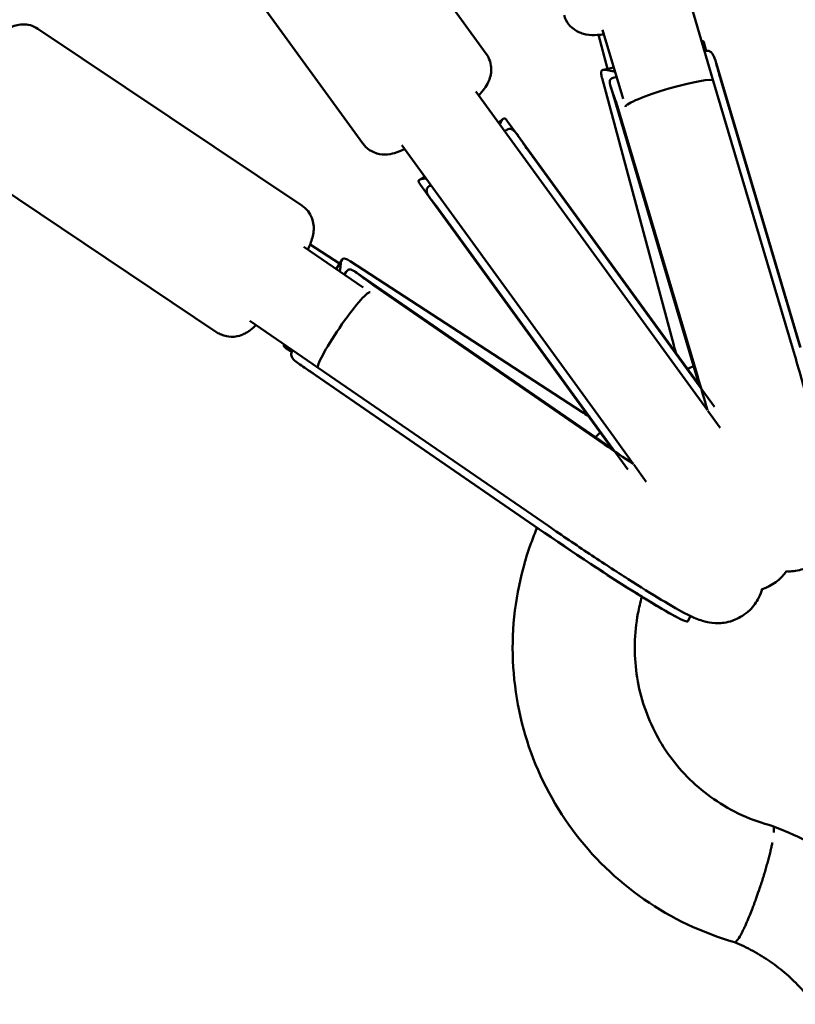
# Model space of a CAD drawing. Units: millimetres. Extents: x -3263 to 36841, y 82641 to 97446.
# Drawn here: x 7408 to 7560, y 85339 to 85533 of the extents above; entities that cross this region are included whole.
import ezdxf

# ---------------------------------------------------------------- set-up
doc = ezdxf.new("R2010")
doc.units = ezdxf.units.MM
doc.layers.add('MD_Visible', color=7, linetype='Continuous', lineweight=50)

# ---------------------------------------------------------------- blocks, each defined once
blk = doc.blocks.new('CustomObjectsInViewport8_0')
at = {"layer": 'MD_Visible'}
for p, q in [((7872.73, 741.44), (7836.07, 791.89)), ((7848.46, 723.8), (7811.8, 774.25)), ((7917.37, 736.11), (7912.74, 751.77)), ((7836.49, 711.6), (7784.62, 746.34)), ((7899.64, 732.58), (7895.62, 746.17)), ((7894.79, 745.15), (7896.59, 738.46)), ((7915.07, 743.87), (7915.2, 743.91)), ((7915.61, 743.45), (7916, 742.01)), ((7915.65, 741.93), (7915.69, 741.94)), ((7934.52, 683.69), (7917.91, 739.64)), ((7895.7, 738.25), (7897.82, 738.75)), ((7895.51, 736.61), (7909.6, 684.17)), ((7897.7, 736.72), (7898.37, 736.9)), ((7933.01, 683.42), (7917.37, 736.11)), ((7934.45, 683.78), (7918.81, 736.48)), ((7912.35, 676.69), (7870.7, 734.03)), ((7914.21, 677.66), (7897.21, 734.94)), ((7914.31, 677.94), (7898.67, 730.63)), ((7875.15, 727.9), (7876.07, 728.64)), ((7876.94, 728.14), (7878.94, 725.4)), ((7876.38, 726.2), (7876.66, 726.4)), ((7913.74, 677.5), (7878.94, 725.4)), ((7897.79, 666.11), (7856.13, 723.45)), ((7913.57, 677.57), (7881.22, 722.09)), ((7819.8, 686.67), (7767.92, 721.42)), ((7859.59, 716.67), (7860.59, 717.32)), ((7859.8, 715.69), (7861.79, 712.94)), ((7861.54, 715.42), (7861.82, 715.62)), ((7896.59, 665.04), (7861.79, 712.94)), ((7896.58, 665.23), (7864.23, 709.75)), ((7836.88, 703.49), (7848.56, 695.47)), ((7843.91, 700.19), (7838.11, 703.97)), ((7843.26, 699.11), (7844.39, 700.97)), ((7846.01, 700.64), (7891.53, 671.04)), ((7844.85, 698.02), (7845.23, 698.59)), ((7896.29, 664.65), (7847.07, 698.52)), ((7896, 664.63), (7850.72, 695.8)), ((7826.26, 688.95), (7839.72, 679.7)), ((7832.98, 684.18), (7833.06, 684.28)), ((7833.29, 683.64), (7834.54, 682.83)), ((7834.7, 683.1), (7834.73, 683.13)), ((7884.28, 647.19), (7836.21, 680.27)), ((7839.72, 679.7), (7885.01, 648.55)), ((7884.21, 647.28), (7838.93, 678.44)), ((7913.57, 677.57), (7917.59, 672.04)), ((7914.64, 676.26), (7913.74, 677.5)), ((7916.22, 671.37), (7912.35, 676.69)), ((7918.75, 667.88), (7916.3, 671.26)), ((7897.79, 666.11), (7901.65, 660.79)), ((7896.58, 665.23), (7900.6, 659.7)), ((7896.59, 665.04), (7897.49, 663.81)), ((7901.74, 660.68), (7904.19, 657.3)), ((7912.9, 630.89), (7912.39, 629.87))]:
    blk.add_line(p, q, dxfattribs=at)
at = {"layer": 'MD_Visible', "extrusion": (0, 0, -1)}
blk.add_arc((-7924.38, 644.83), 9, 214.717, 253.283, dxfattribs=at)
for centre, major_axis, ratio, start_param, end_param in [((7904.87, 742.62), (10.23, 2.75), 0.381208, 2.39689, 2.500293), ((7837.4, 693.6), (5.78, 8.88), 0.381208, 0.641299, 0.744703), ((7844.82, 687.12), (5.1, 7.42), 0.112042, 3.141653, 6.234253), ((7844.82, 687.12), (5.1, 7.42), 0.112042, -0.048932, -0.026575), ((7899.8, 663.77), (24.37, -16.56), 0.048602, 1.461584, 1.694204), ((7888.01, 646.42), (24.37, -16.56), 0.048602, 6.276668, 7.977389)]:
    blk.add_ellipse(centre, major_axis=major_axis, ratio=ratio, start_param=start_param, end_param=end_param, dxfattribs=at)
at = {"layer": 'MD_Visible'}
for centre, major_axis, ratio, start_param, end_param in [((7908.74, 733.56), (-8.63, -2.56), 0.112042, 3.141653, 6.234253), ((7908.74, 733.56), (-8.63, -2.56), 0.112042, -0.048932, -0.026575), ((7913.96, 674.06), (8.21, -28.3), 0.048602, 1.461584, 1.694204)]:
    blk.add_ellipse(centre, major_axis=major_axis, ratio=ratio, start_param=start_param, end_param=end_param, dxfattribs=at)
for points, knots in [([(7784.62, 746.34), (7784.14, 746.66), (7783.62, 746.89), (7782.57, 747.18), (7782.06, 747.23), (7781.06, 747.21), (7780.62, 747.12), (7779.76, 746.88), (7779.41, 746.72), (7778.63, 746.32), (7778.3, 746.08), (7777.35, 745.36), (7776.85, 744.86), (7776.31, 744.29)], [0.497652, 0.497652, 0.497652, 0.497652, 0.5417556, 0.5417556, 0.5902534, 0.5902534, 0.6520233, 0.6520233, 0.7367512, 0.7367512, 0.8726237, 0.8726237, 1.1674914, 1.1674914, 1.1674914, 1.1674914]), ([(7895.9, 745.25), (7895.42, 745.19), (7894.97, 745.15), (7893.85, 745.1), (7893.24, 745.08), (7892.03, 745.31), (7891.71, 745.39), (7890.86, 745.7), (7890.25, 745.97), (7889.15, 746.96), (7888.71, 747.48), (7888.24, 748.42), (7888.12, 748.73), (7888.03, 749.04)], [8.3294256, 8.3294256, 8.3294256, 8.3294256, 8.5068782, 8.5068782, 8.7660627, 8.7660627, 8.8440438, 8.8440438, 8.9409686, 8.9409686, 9.0000239, 9.0000239, 9.0252471, 9.0252471, 9.0252471, 9.0252471]), ([(7915.08, 743.85), (7915.19, 743.92), (7915.28, 743.94), (7915.45, 743.88), (7915.52, 743.75), (7915.6, 743.5), (7915.6, 743.48), (7915.61, 743.45)], [5.1115914, 5.1115914, 5.1115914, 5.1115914, 5.2473931, 5.2473931, 5.4233459, 5.4233459, 5.4433404, 5.4433404, 5.4433404, 5.4433404]), ([(7872.73, 741.44), (7873.07, 740.97), (7873.32, 740.45), (7873.65, 739.4), (7873.72, 738.89), (7873.74, 737.89), (7873.66, 737.43), (7873.45, 736.55), (7873.29, 736.18), (7872.89, 735.34), (7872.65, 734.97), (7872.04, 734.13), (7871.67, 733.7), (7871.26, 733.26)], [5.8345939, 5.8345939, 5.8345939, 5.8345939, 5.8816995, 5.8816995, 5.9334972, 5.9334972, 5.9994333, 5.9994333, 6.0905082, 6.0905082, 6.2426423, 6.2426423, 6.4692859, 6.4692859, 6.4692859, 6.4692859]), ([(7918.81, 736.48), (7918.56, 737.33), (7918.32, 738.21), (7917.88, 739.79), (7917.67, 740.47), (7917.35, 741.18), (7917.24, 741.38), (7916.99, 741.71), (7916.86, 741.83), (7916.49, 742.04), (7916.2, 742.06), (7915.81, 741.98), (7915.75, 741.96), (7915.69, 741.94)], [-7.924648, -7.924648, -7.924648, -7.924648, -7.658055, -7.658055, -7.391461, -7.391461, -7.274875, -7.274875, -7.15829, -7.15829, -6.955571, -6.955571, -6.922216, -6.922216, -6.922216, -6.922216]), ([(7895.51, 736.61), (7895.5, 736.66), (7895.49, 736.71), (7895.39, 737.09), (7895.32, 737.4), (7895.3, 737.88), (7895.36, 738.05), (7895.59, 738.25), (7895.8, 738.29), (7896.39, 738.26), (7896.78, 738.19), (7897.22, 738.1), (7897.26, 738.09), (7897.3, 738.08)], [2.3140361, 2.3140361, 2.3140361, 2.3140361, 2.3378478, 2.3378478, 2.5138007, 2.5138007, 2.6897536, 2.6897536, 2.8800757, 2.8800757, 3.0703979, 3.0703979, 3.0870569, 3.0870569, 3.0870569, 3.0870569]), ([(7897.7, 736.72), (7897.56, 736.68), (7897.44, 736.63), (7897.15, 736.43), (7897.05, 736.24), (7897.02, 735.77), (7897.06, 735.46), (7897.26, 734.73), (7897.41, 734.3), (7897.73, 733.43), (7897.92, 732.91), (7898.31, 731.79), (7898.5, 731.2), (7898.67, 730.63)], [0.9901365, 0.9901365, 0.9901365, 0.9901365, 1.0884976, 1.0884976, 1.2788197, 1.2788197, 1.4547726, 1.4547726, 1.6307255, 1.6307255, 1.8075061, 1.8075061, 1.9842867, 1.9842867, 1.9842867, 1.9842867]), ([(7875.42, 727.52), (7875.56, 727.85), (7875.7, 728.14), (7875.97, 728.58), (7876.11, 728.7), (7876.36, 728.74), (7876.49, 728.67), (7876.74, 728.41), (7876.84, 728.29), (7876.94, 728.14)], [4.8849477, 4.8849477, 4.8849477, 4.8849477, 5.0570709, 5.0570709, 5.2473931, 5.2473931, 5.4233459, 5.4233459, 5.5230873, 5.5230873, 5.5230873, 5.5230873]), ([(7881.22, 722.09), (7880.7, 722.8), (7880.19, 723.56), (7879.27, 724.93), (7878.87, 725.53), (7878.36, 726.12), (7878.2, 726.29), (7877.88, 726.53), (7877.73, 726.62), (7877.35, 726.72), (7877.09, 726.67), (7876.76, 726.48), (7876.71, 726.44), (7876.66, 726.4)], [-7.924648, -7.924648, -7.924648, -7.924648, -7.658055, -7.658055, -7.391461, -7.391461, -7.274875, -7.274875, -7.15829, -7.15829, -6.955571, -6.955571, -6.916023, -6.916023, -6.916023, -6.916023]), ([(7856.69, 722.68), (7856.05, 722.38), (7855.45, 722.12), (7854.2, 721.77), (7853.65, 721.61), (7852.16, 721.64), (7851.48, 721.7), (7850.1, 722.3), (7849.52, 722.66), (7848.81, 723.36), (7848.62, 723.58), (7848.46, 723.8)], [8.3414945, 8.3414945, 8.3414945, 8.3414945, 8.6071479, 8.6071479, 8.7916672, 8.7916672, 8.8920594, 8.8920594, 8.9532678, 8.9532678, 8.9761865, 8.9761865, 8.9761865, 8.9761865]), ([(7859.8, 715.69), (7859.7, 715.83), (7859.61, 715.96), (7859.44, 716.28), (7859.41, 716.43), (7859.52, 716.65), (7859.68, 716.74), (7860.18, 716.86), (7860.51, 716.91), (7860.86, 716.94)], [2.4140593, 2.4140593, 2.4140593, 2.4140593, 2.5138007, 2.5138007, 2.6897536, 2.6897536, 2.8800757, 2.8800757, 3.0521989, 3.0521989, 3.0521989, 3.0521989]), ([(7861.54, 715.42), (7861.4, 715.32), (7861.28, 715.21), (7861.03, 714.88), (7860.99, 714.64), (7861.07, 714.15), (7861.2, 713.86), (7861.6, 713.2), (7861.87, 712.83), (7862.44, 712.09), (7862.79, 711.65), (7863.51, 710.72), (7863.89, 710.22), (7864.23, 709.75)], [0.982534, 0.982534, 0.982534, 0.982534, 1.088498, 1.088498, 1.27882, 1.27882, 1.454773, 1.454773, 1.630725, 1.630725, 1.807506, 1.807506, 1.984287, 1.984287, 1.984287, 1.984287]), ([(7836.49, 711.6), (7836.97, 711.28), (7837.38, 710.89), (7838.05, 710.03), (7838.29, 709.57), (7838.65, 708.64), (7838.74, 708.2), (7838.84, 707.31), (7838.83, 706.92), (7838.75, 706.05), (7838.66, 705.66), (7838.33, 704.44), (7838.03, 703.73), (7837.67, 702.95)], [5.7855333, 5.7855333, 5.7855333, 5.7855333, 5.8296369, 5.8296369, 5.8781347, 5.8781347, 5.9399046, 5.9399046, 6.0246325, 6.0246325, 6.160505, 6.160505, 6.4813548, 6.4813548, 6.4813548, 6.4813548]), ([(7844.06, 699.4), (7844.06, 699.44), (7844.06, 699.48), (7844.11, 699.93), (7844.16, 700.31), (7844.32, 700.89), (7844.42, 701.07), (7844.69, 701.23), (7844.86, 701.23), (7845.31, 701.07), (7845.59, 700.91), (7845.92, 700.7), (7845.97, 700.67), (7846.01, 700.64)], [4.8500897, 4.8500897, 4.8500897, 4.8500897, 4.8667487, 4.8667487, 5.0570709, 5.0570709, 5.2473931, 5.2473931, 5.4233459, 5.4233459, 5.5992988, 5.5992988, 5.6231105, 5.6231105, 5.6231105, 5.6231105]), ([(7850.72, 695.8), (7849.99, 696.3), (7849.25, 696.85), (7847.96, 697.85), (7847.4, 698.3), (7846.76, 698.72), (7846.56, 698.84), (7846.21, 698.99), (7846.05, 699.03), (7845.69, 699.03), (7845.48, 698.93), (7845.28, 698.67), (7845.25, 698.63), (7845.23, 698.59)], [-7.924648, -7.924648, -7.924648, -7.924648, -7.658055, -7.658055, -7.391461, -7.391461, -7.274875, -7.274875, -7.15829, -7.15829, -6.955571, -6.955571, -6.923503, -6.923503, -6.923503, -6.923503]), ([(7827.49, 688.1), (7827.42, 688.03), (7827.35, 687.96), (7826.79, 687.44), (7826.34, 687.03), (7825.26, 686.42), (7824.97, 686.27), (7824.12, 685.96), (7823.49, 685.77), (7822.01, 685.81), (7821.33, 685.92), (7820.36, 686.34), (7820.07, 686.49), (7819.8, 686.67)], [8.3697994, 8.3697994, 8.3697994, 8.3697994, 8.4087571, 8.4087571, 8.6679415, 8.6679415, 8.7459226, 8.7459226, 8.8428474, 8.8428474, 8.9019028, 8.9019028, 8.927126, 8.927126, 8.927126, 8.927126]), ([(7833.29, 683.64), (7833.27, 683.66), (7833.24, 683.67), (7833.03, 683.82), (7832.93, 683.93), (7832.92, 684.11), (7832.97, 684.19), (7833.07, 684.27)], [2.4938062, 2.4938062, 2.4938062, 2.4938062, 2.5138007, 2.5138007, 2.6897536, 2.6897536, 2.8255552, 2.8255552, 2.8255552, 2.8255552]), ([(7931.77, 639.69), (7932.22, 639.67), (7932.7, 639.68), (7934.16, 639.84), (7935.17, 640.12), (7936.95, 640.95), (7937.71, 641.49), (7939.04, 642.69), (7939.54, 643.34), (7940.39, 644.7), (7940.65, 645.34), (7941.07, 646.56), (7941.17, 647.07), (7941.32, 648.04), (7941.34, 648.43), (7941.37, 649.34), (7941.35, 649.75), (7941.22, 651.53), (7941.01, 652.64), (7940.36, 655.94), (7939.85, 658.19), (7938.6, 663.3), (7937.87, 666.13), (7936.27, 672.07), (7935.4, 675.18), (7934.01, 680.01), (7933.51, 681.73), (7933.01, 683.42)], [4.695596, 4.695596, 4.695596, 4.695596, 4.703743, 4.703743, 4.719972, 4.719972, 4.736089, 4.736089, 4.755373, 4.755373, 4.781496, 4.781496, 4.816068, 4.816068, 4.860609, 4.860609, 4.936735, 4.936735, 5.21366, 5.21366, 5.565055, 5.565055, 5.901232, 5.901232, 6.227998, 6.227998, 6.406593, 6.406593, 6.406593, 6.406593]), ([(7834.7, 683.1), (7834.6, 682.95), (7834.52, 682.81), (7834.37, 682.39), (7834.38, 682.12), (7834.59, 681.65), (7834.79, 681.4), (7835.35, 680.88), (7835.72, 680.61), (7836.48, 680.08), (7836.95, 679.78), (7837.93, 679.12), (7838.45, 678.78), (7838.93, 678.44)], [0.9888298, 0.9888298, 0.9888298, 0.9888298, 1.0884976, 1.0884976, 1.2788197, 1.2788197, 1.4547726, 1.4547726, 1.6307255, 1.6307255, 1.8075061, 1.8075061, 1.9842867, 1.9842867, 1.9842867, 1.9842867]), ([(7885.01, 648.55), (7887.65, 646.72), (7890.37, 644.89), (7895.66, 641.37), (7898.24, 639.69), (7903.03, 636.63), (7905.24, 635.25), (7909.17, 632.89), (7910.83, 631.94), (7913.01, 630.83), (7913.64, 630.51), (7914.99, 630.02), (7915.44, 629.86), (7916.74, 629.59), (7917.4, 629.46), (7919.3, 629.54), (7920.33, 629.63), (7922.58, 630.57), (7923.61, 631.17), (7925.25, 632.76), (7925.88, 633.62), (7926.61, 635.08), (7926.83, 635.66), (7926.98, 636.22)], [6.159778, 6.159778, 6.159778, 6.159778, 6.4847, 6.4847, 6.809942, 6.809942, 7.139177, 7.139177, 7.486692, 7.486692, 7.66239, 7.66239, 7.738161, 7.738161, 7.788434, 7.788434, 7.822083, 7.822083, 7.844024, 7.844024, 7.86041, 7.86041, 7.870775, 7.870775, 7.870775, 7.870775]), ([(7921.53, 566.78), (7915.24, 568.59), (7909.16, 571.46), (7898.4, 578.92), (7893.57, 583.6), (7885.79, 594.13), (7882.74, 600.11), (7878.78, 612.59), (7877.81, 619.25), (7878.07, 632.37), (7879.3, 639), (7881.9, 646.22), (7882.3, 647.24), (7882.73, 648.26)], [0, 0, 0, 0, 1.973509, 1.973509, 3.951425, 3.951425, 5.926947, 5.926947, 7.902456, 7.902456, 9.879995, 9.879995, 10.209843, 10.209843, 10.209843, 10.209843]), ([(7921.53, 566.78), (7915.24, 568.59), (7909.16, 571.46), (7898.4, 578.92), (7893.57, 583.6), (7885.79, 594.13), (7882.74, 600.11), (7878.78, 612.59), (7877.81, 619.25), (7878.07, 632.37), (7879.3, 639), (7881.9, 646.22), (7882.3, 647.24), (7882.73, 648.26)], [0, 0, 0, 0, 1.973509, 1.973509, 3.951425, 3.951425, 5.926947, 5.926947, 7.902456, 7.902456, 9.879995, 9.879995, 10.209843, 10.209843, 10.209843, 10.209843]), ([(7910.43, 630.57), (7909.32, 631.13), (7908.13, 631.8), (7905.37, 633.42), (7903.82, 634.37), (7900.4, 636.5), (7898.54, 637.69), (7894.64, 640.22), (7892.59, 641.57), (7888.44, 644.35), (7886.34, 645.77), (7884.28, 647.19)], [3.647515, 3.647515, 3.647515, 3.647515, 3.91199, 3.91199, 4.176465, 4.176465, 4.440939, 4.440939, 4.705414, 4.705414, 4.969888, 4.969888, 4.969888, 4.969888]), ([(7903.34, 634.67), (7903.03, 633.59), (7902.77, 632.5), (7901.83, 627.5), (7901.74, 623.43), (7902.84, 615.6), (7904.06, 611.73), (7906.71, 606.51), (7907.7, 604.89), (7911.18, 600.1), (7914.14, 597.21), (7920.94, 592.5), (7924.93, 590.67), (7929.06, 589.61)], [10.791078, 10.791078, 10.791078, 10.791078, 11.128754, 11.128754, 12.330243, 12.330243, 13.536249, 13.536249, 14.115518, 14.115518, 15.344408, 15.344408, 16.637982, 16.637982, 16.637982, 16.637982]), ([(7903.34, 634.67), (7903.03, 633.59), (7902.77, 632.5), (7901.83, 627.5), (7901.74, 623.43), (7902.84, 615.6), (7904.06, 611.73), (7906.71, 606.51), (7907.7, 604.89), (7911.18, 600.1), (7914.14, 597.21), (7920.94, 592.5), (7924.93, 590.67), (7929.06, 589.61)], [10.791078, 10.791078, 10.791078, 10.791078, 11.128754, 11.128754, 12.330243, 12.330243, 13.536249, 13.536249, 14.115518, 14.115518, 15.344408, 15.344408, 16.637982, 16.637982, 16.637982, 16.637982]), ([(7956.57, 568.67), (7955.19, 570.56), (7953.71, 572.37), (7950.54, 575.8), (7948.86, 577.43), (7945.31, 580.47), (7943.45, 581.89), (7939.57, 584.49), (7937.56, 585.69), (7933.4, 587.83), (7931.26, 588.78), (7929.08, 589.6)], [3.1415927, 3.1415927, 3.1415927, 3.1415927, 3.2572305, 3.2572305, 3.3728684, 3.3728684, 3.4885063, 3.4885063, 3.6041442, 3.6041442, 3.7197821, 3.7197821, 3.7197821, 3.7197821]), ([(7956.57, 568.67), (7955.19, 570.56), (7953.71, 572.37), (7950.54, 575.8), (7948.86, 577.43), (7945.31, 580.47), (7943.45, 581.89), (7939.57, 584.49), (7937.56, 585.69), (7933.4, 587.83), (7931.26, 588.78), (7929.08, 589.6)], [3.1415927, 3.1415927, 3.1415927, 3.1415927, 3.2572305, 3.2572305, 3.3728684, 3.3728684, 3.4885063, 3.4885063, 3.6041442, 3.6041442, 3.7197821, 3.7197821, 3.7197821, 3.7197821]), ([(7929.17, 589.53), (7929.2, 589.48), (7929.22, 589.42), (7929.27, 589.26), (7929.28, 589.16), (7929.3, 588.92), (7929.3, 588.78), (7929.29, 588.54), (7929.28, 588.44), (7929.27, 588.34)], [0, 0, 0, 0, 1.110391, 1.110391, 2.220782, 2.220782, 3.331173, 3.331173, 3.992114, 3.992114, 3.992114, 3.992114]), ([(7929.17, 589.53), (7929.2, 589.48), (7929.22, 589.42), (7929.27, 589.26), (7929.28, 589.16), (7929.3, 588.92), (7929.3, 588.78), (7929.29, 588.54), (7929.28, 588.44), (7929.27, 588.34)], [0, 0, 0, 0, 1.110391, 1.110391, 2.220782, 2.220782, 3.331173, 3.331173, 3.992114, 3.992114, 3.992114, 3.992114]), ([(7928.98, 586.38), (7928.96, 586.27), (7928.94, 586.17), (7928.87, 585.79), (7928.81, 585.51), (7928.68, 584.96), (7928.61, 584.66), (7928.46, 584.02), (7928.37, 583.69), (7928.19, 583), (7928.1, 582.65), (7927.9, 581.95), (7927.8, 581.6), (7927.61, 580.92), (7927.5, 580.56), (7927.28, 579.82), (7927.16, 579.44), (7926.92, 578.67), (7926.79, 578.29), (7926.55, 577.54), (7926.42, 577.17), (7926.3, 576.82)], [7.344915, 7.344915, 7.344915, 7.344915, 7.774119, 7.774119, 8.884971, 8.884971, 9.996517, 9.996517, 11.108064, 11.108064, 12.219611, 12.219611, 13.331157, 13.331157, 14.443568, 14.443568, 15.555979, 15.555979, 16.66839, 16.66839, 17.780802, 17.780802, 17.780802, 17.780802]), ([(7928.98, 586.38), (7928.96, 586.27), (7928.94, 586.17), (7928.87, 585.79), (7928.81, 585.51), (7928.68, 584.96), (7928.61, 584.66), (7928.46, 584.02), (7928.37, 583.69), (7928.19, 583), (7928.1, 582.65), (7927.9, 581.95), (7927.8, 581.6), (7927.61, 580.92), (7927.5, 580.56), (7927.28, 579.82), (7927.16, 579.44), (7926.92, 578.67), (7926.79, 578.29), (7926.55, 577.54), (7926.42, 577.17), (7926.3, 576.82)], [7.344916, 7.344916, 7.344916, 7.344916, 7.774119, 7.774119, 8.884971, 8.884971, 9.996517, 9.996517, 11.108064, 11.108064, 12.219611, 12.219611, 13.331157, 13.331157, 14.443568, 14.443568, 15.555979, 15.555979, 16.66839, 16.66839, 17.780802, 17.780802, 17.780802, 17.780802]), ([(7926.3, 576.82), (7926.3, 576.81), (7926.29, 576.8), (7926.19, 576.55), (7926.11, 576.29), (7925.93, 575.73), (7925.84, 575.51), (7925.68, 575.07), (7925.63, 574.9), (7925.48, 574.5), (7925.4, 574.28), (7925.26, 573.92), (7925.22, 573.8), (7924.9, 572.95), (7924.51, 571.98), (7923.97, 570.72), (7923.87, 570.48), (7923.71, 570.14), (7923.66, 570.02), (7923.55, 569.79), (7923.5, 569.67), (7923.39, 569.44), (7923.33, 569.32), (7923.22, 569.1), (7923.17, 568.99), (7923.06, 568.78), (7923.01, 568.68), (7922.92, 568.5), (7922.87, 568.41), (7922.74, 568.17), (7922.65, 568.02), (7922.3, 567.43), (7922.06, 567.1), (7921.84, 566.91), (7921.82, 566.89), (7921.76, 566.84), (7921.72, 566.82), (7921.66, 566.79), (7921.63, 566.78), (7921.59, 566.78), (7921.57, 566.78), (7921.55, 566.78), (7921.54, 566.78), (7921.53, 566.78)], [-0.002973, -0.002973, -0.002973, -0.002973, 0, 0, 0.079366, 0.079366, 0.171997, 0.171997, 0.238162, 0.238162, 0.330069, 0.330069, 0.382157, 0.382157, 0.684604, 0.684604, 0.757177, 0.757177, 0.795431, 0.795431, 0.835242, 0.835242, 0.877444, 0.877444, 0.919158, 0.919158, 0.959062, 0.959062, 0.997399, 0.997399, 1.070206, 1.070206, 1.316031, 1.316031, 1.347547, 1.347547, 1.402964, 1.402964, 1.44429, 1.44429, 1.47499, 1.47499, 1.487927, 1.487927, 1.487927, 1.487927]), ([(7926.3, 576.82), (7926.3, 576.81), (7926.29, 576.8), (7926.19, 576.55), (7926.11, 576.29), (7925.93, 575.73), (7925.84, 575.51), (7925.68, 575.07), (7925.63, 574.9), (7925.48, 574.5), (7925.4, 574.28), (7925.26, 573.92), (7925.22, 573.8), (7924.9, 572.95), (7924.51, 571.98), (7923.97, 570.72), (7923.87, 570.48), (7923.71, 570.14), (7923.66, 570.02), (7923.55, 569.79), (7923.5, 569.67), (7923.39, 569.44), (7923.33, 569.32), (7923.22, 569.1), (7923.17, 568.99), (7923.06, 568.78), (7923.01, 568.68), (7922.92, 568.5), (7922.87, 568.41), (7922.74, 568.17), (7922.65, 568.02), (7922.3, 567.43), (7922.06, 567.1), (7921.84, 566.91), (7921.82, 566.89), (7921.76, 566.84), (7921.72, 566.82), (7921.66, 566.79), (7921.63, 566.78), (7921.59, 566.78), (7921.57, 566.78), (7921.55, 566.78), (7921.54, 566.78), (7921.53, 566.78)], [-0.002973, -0.002973, -0.002973, -0.002973, 0, 0, 0.079366, 0.079366, 0.171997, 0.171997, 0.238162, 0.238162, 0.330069, 0.330069, 0.382157, 0.382157, 0.684604, 0.684604, 0.757177, 0.757177, 0.795431, 0.795431, 0.835242, 0.835242, 0.877444, 0.877444, 0.919158, 0.919158, 0.959062, 0.959062, 0.997399, 0.997399, 1.070206, 1.070206, 1.316031, 1.316031, 1.347547, 1.347547, 1.402964, 1.402964, 1.44429, 1.44429, 1.47499, 1.47499, 1.487927, 1.487927, 1.487927, 1.487927]), ([(7937.15, 554.57), (7936.36, 555.65), (7935.52, 556.69), (7933.71, 558.66), (7932.76, 559.6), (7930.74, 561.36), (7929.69, 562.19), (7927.48, 563.72), (7926.34, 564.43), (7923.98, 565.71), (7922.77, 566.28), (7921.53, 566.79)], [3.1415927, 3.1415927, 3.1415927, 3.1415927, 3.2520177, 3.2520177, 3.3624428, 3.3624428, 3.4728679, 3.4728679, 3.5832929, 3.5832929, 3.693478, 3.693478, 3.693478, 3.693478]), ([(7937.15, 554.57), (7936.36, 555.65), (7935.52, 556.69), (7933.71, 558.66), (7932.76, 559.6), (7930.74, 561.36), (7929.69, 562.19), (7927.48, 563.72), (7926.34, 564.43), (7923.98, 565.71), (7922.77, 566.28), (7921.53, 566.79)], [3.1415927, 3.1415927, 3.1415927, 3.1415927, 3.2520177, 3.2520177, 3.3624428, 3.3624428, 3.4728679, 3.4728679, 3.5832929, 3.5832929, 3.693478, 3.693478, 3.693478, 3.693478])]:
    blk.add_open_spline(points, degree=3, knots=knots, dxfattribs=at)
for points in [[(7909.6, 684.17), (7909.74, 683.65), (7909.88, 683.13), (7910.02, 682.61)], [(7912.3, 679.48), (7912.7, 679.67), (7913.1, 679.86), (7913.5, 680.05)], [(7912.3, 679.48), (7912.7, 679.67), (7913.1, 679.86), (7913.5, 680.05)], [(7914.61, 676.29), (7914.48, 676.75), (7914.34, 677.21), (7914.21, 677.66)], [(7891.53, 671.04), (7891.98, 670.75), (7892.43, 670.45), (7892.88, 670.16)], [(7894.24, 666.06), (7894.54, 666.39), (7894.85, 666.71), (7895.15, 667.03)], [(7894.24, 666.06), (7894.54, 666.39), (7894.85, 666.71), (7895.15, 667.03)], [(7897.47, 663.84), (7897.08, 664.11), (7896.68, 664.38), (7896.29, 664.65)], [(7929.06, 589.61), (7929.1, 589.59), (7929.14, 589.57), (7929.17, 589.53)], [(7929.06, 589.61), (7929.1, 589.59), (7929.14, 589.57), (7929.17, 589.53)]]:
    blk.add_open_spline(points, degree=3, dxfattribs=at)

msp = doc.modelspace()

# ---------------------------------------------------------------- block references
at = {"layer": 'MD_Visible'}
msp.add_blockref('CustomObjectsInViewport8_0', (-373.5, 84784.56), dxfattribs=at)

doc.saveas('drawing.dxf')
